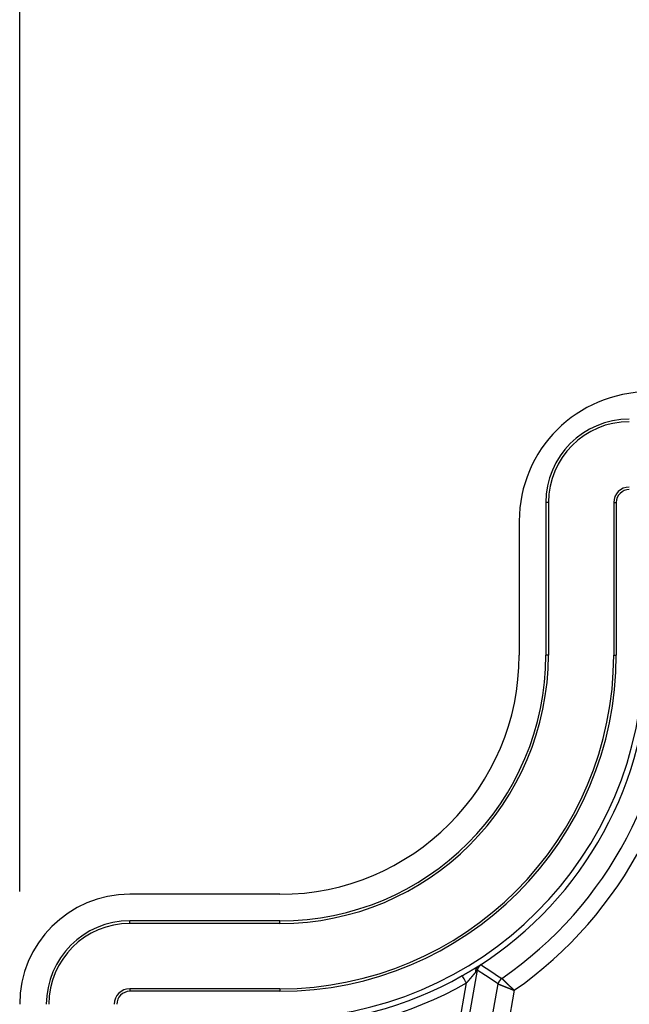
# Model space of a CAD drawing. Extents: x 0 to 45.3, y 0 to 35.2.
# Drawn here: x 19.7 to 20.8, y 22.4 to 24.1 of the extents above; entities that cross this region are included whole.
import ezdxf

# ---------------------------------------------------------------- set-up
doc = ezdxf.new("R2010")
doc.units = 0
doc.layers.get('DEFPOINTS').update_dxf_attribs({"linetype": 'CONTINUOUS'})
doc.layers.add('A-ANNO-DIM', color=1, linetype='CONTINUOUS')
doc.layers.add('A-SPKR-DETAIL', color=3, linetype='CONTINUOUS')
doc.styles.add('ARCH', font='archquik.shx')
doc.dimstyles.get("Standard").update_dxf_attribs({"dimtxt": 0.18, "dimasz": 0.18, "dimexe": 0.18, "dimexo": 0.0625, "dimgap": 0.09, "dimtad": 0, "dimtih": 1, "dimtoh": 1, "dimzin": 0, "dimcen": 0.09, "dimazin": 3, "dimtfac": 1, "dimtofl": 0, "dimtmove": 0, "dimatfit": 3})

# ---------------------------------------------------------------- blocks, each defined once
blk = doc.blocks.new('*U34')
at = {"layer": 'A-SPKR-DETAIL', "color": 4, "style": 'ARCH'}
blk.add_text('4.36 [111]', height=0.25, dxfattribs=at).set_placement((21.4272, 25.5498))
blk = doc.blocks.new('*D26')
at = {"layer": 'A-SPKR-DETAIL', "color": 1}
for p, q in [((19.7018, 22.5676), (19.7018, 25.8575)), ((24.0618, 22.5676), (24.0618, 25.8575)), ((20.0618, 25.6575), (21.2472, 25.6575)), ((23.7018, 25.6575), (23.2106, 25.6575))]:
    blk.add_line(p, q, dxfattribs=at)
for points in [[(20.0618, 25.7175), (20.0618, 25.5975), (19.7018, 25.6575)], [(23.7018, 25.7175), (23.7018, 25.5975), (24.0618, 25.6575)]]:
    blk.add_solid(points, dxfattribs=at)
at = {"layer": 'DEFPOINTS', "color": 0}
for p in [(24.0618, 25.6575), (19.7018, 22.3676), (24.0618, 22.3676)]:
    blk.add_point(p, dxfattribs=at)
at = {"layer": 'A-ANNO-DIM'}
blk.add_blockref('*U34', (0, 0), dxfattribs=at)

msp = doc.modelspace()

# ---------------------------------------------------------------- linework, layer by layer
at = {"layer": 'A-SPKR-DETAIL', "linetype": 'CONTINUOUS'}
for p, q in [((20.6341, 23.2568), (20.6341, 22.9866)), ((20.6385, 23.2568), (20.6341, 23.2568)), ((20.6385, 23.2568), (20.6385, 22.9866)), ((20.7544, 23.2568), (20.7588, 23.2568)), ((20.7544, 23.2568), (20.7544, 22.9866)), ((20.7588, 23.2568), (20.7588, 22.9866)), ((20.5868, 23.2238), (20.5868, 22.9866)), ((20.6385, 22.9866), (20.6341, 22.9866)), ((20.7544, 22.9866), (20.7588, 22.9866)), ((20.1628, 22.5626), (19.8968, 22.5626)), ((20.1628, 22.5154), (19.8968, 22.5154)), ((19.8968, 22.5109), (19.8968, 22.5154)), ((20.1628, 22.5109), (19.8968, 22.5109)), ((20.1628, 22.5109), (20.1628, 22.5154)), ((20.5125, 22.4279), (20.3834, 21.6958)), ((19.8968, 22.395), (19.8968, 22.3906)), ((20.1628, 22.395), (19.8968, 22.395)), ((20.1628, 22.3906), (19.8968, 22.3906)), ((20.1628, 22.395), (20.1628, 22.3906)), ((20.3686, 21.6984), (20.4933, 22.4054)), ((20.4235, 21.6887), (20.5495, 22.4037)), ((20.578, 22.3924), (20.453, 21.6835))]:
    msp.add_line(p, q, dxfattribs=at)
at = {"layer": 'A-SPKR-DETAIL', "linetype": 'CONTINUOUS', "flags": 128}
for points in [[(20.5495, 22.4037), (20.527, 22.4184), (20.5125, 22.4279)], [(20.4933, 22.4054), (20.4919, 22.4079), (20.4905, 22.4103), (20.4892, 22.4125), (20.4881, 22.4145), (20.4872, 22.4161), (20.4865, 22.4173), (20.4861, 22.4181), (20.4859, 22.4184)]]:
    msp.add_lwpolyline(points, dxfattribs=at)
at = {"layer": 'A-SPKR-DETAIL'}
for points in [[(20.4859, 22.4184, 0), (20.4861, 22.4185, 0), (20.4862, 22.4186, 0), (20.4864, 22.4187, 0), (20.4866, 22.4188, 0), (20.4867, 22.4189, 0), (20.4869, 22.419, 0), (20.4871, 22.4191, 0), (20.4873, 22.4192, 0), (20.4874, 22.4193, 0), (20.4876, 22.4194, 0), (20.4878, 22.4195, 0), (20.4879, 22.4196, 0), (20.4881, 22.4197, 0), (20.4883, 22.4198, 0), (20.4884, 22.4199, 0), (20.4886, 22.42, 0), (20.4888, 22.4201, 0), (20.489, 22.4202, 0), (20.4891, 22.4203, 0), (20.4893, 22.4204, 0), (20.4895, 22.4205, 0), (20.4896, 22.4206, 0), (20.4898, 22.4207, 0), (20.49, 22.4208, 0), (20.4901, 22.4209, 0), (20.4903, 22.421, 0), (20.4905, 22.4211, 0), (20.4906, 22.4212, 0), (20.4908, 22.4213, 0), (20.491, 22.4214, 0), (20.4912, 22.4215, 0), (20.4913, 22.4215, 0), (20.4915, 22.4216, 0), (20.4917, 22.4217, 0), (20.4918, 22.4218, 0), (20.492, 22.4219, 0), (20.4922, 22.422, 0), (20.4923, 22.4221, 0), (20.4925, 22.4222, 0), (20.4927, 22.4223, 0), (20.4928, 22.4224, 0), (20.493, 22.4225, 0), (20.4932, 22.4226, 0), (20.4933, 22.4227, 0), (20.4935, 22.4228, 0), (20.4937, 22.4229, 0), (20.4938, 22.423, 0), (20.494, 22.4231, 0), (20.4942, 22.4232, 0), (20.4943, 22.4233, 0), (20.4945, 22.4234, 0), (20.4947, 22.4235, 0), (20.4948, 22.4236, 0), (20.495, 22.4237, 0), (20.4951, 22.4238, 0), (20.4953, 22.4239, 0), (20.4955, 22.424, 0), (20.4956, 22.4241, 0), (20.4958, 22.4241, 0), (20.496, 22.4242, 0), (20.4961, 22.4243, 0), (20.4963, 22.4244, 0), (20.4965, 22.4245, 0), (20.4966, 22.4246, 0), (20.4968, 22.4247, 0), (20.4969, 22.4248, 0), (20.4971, 22.4249, 0), (20.4973, 22.425, 0), (20.4974, 22.4251, 0), (20.4976, 22.4252, 0), (20.4978, 22.4253, 0), (20.4979, 22.4254, 0), (20.4981, 22.4255, 0), (20.4982, 22.4256, 0), (20.4984, 22.4257, 0), (20.4986, 22.4258, 0), (20.4987, 22.4259, 0), (20.4989, 22.4259, 0), (20.499, 22.426, 0), (20.4992, 22.4261, 0), (20.4994, 22.4262, 0), (20.4995, 22.4263, 0), (20.4997, 22.4264, 0), (20.4998, 22.4265, 0), (20.5, 22.4266, 0), (20.5001, 22.4267, 0), (20.5003, 22.4268, 0), (20.5005, 22.4269, 0), (20.5006, 22.427, 0), (20.5008, 22.4271, 0), (20.5009, 22.4272, 0), (20.5011, 22.4272, 0), (20.5012, 22.4273, 0), (20.5014, 22.4274, 0), (20.5016, 22.4275, 0), (20.5017, 22.4276, 0), (20.5019, 22.4277, 0), (20.502, 22.4278, 0), (20.5022, 22.4279, 0), (20.5023, 22.428, 0), (20.5025, 22.4281, 0), (20.5026, 22.4282, 0), (20.5028, 22.4283, 0), (20.5029, 22.4283, 0), (20.5031, 22.4284, 0), (20.5032, 22.4285, 0), (20.5034, 22.4286, 0), (20.5035, 22.4287, 0), (20.5037, 22.4288, 0), (20.5038, 22.4289, 0), (20.504, 22.429, 0), (20.5041, 22.4291, 0), (20.5043, 22.4292, 0), (20.5044, 22.4292, 0), (20.5046, 22.4293, 0), (20.5047, 22.4294, 0), (20.5049, 22.4295, 0), (20.505, 22.4296, 0), (20.5052, 22.4297, 0), (20.5053, 22.4298, 0), (20.5055, 22.4299, 0), (20.5056, 22.4299, 0), (20.5058, 22.43, 0), (20.5059, 22.4301, 0), (20.5061, 22.4302, 0), (20.5062, 22.4303, 0), (20.5063, 22.4304, 0), (20.5065, 22.4305, 0), (20.5066, 22.4305, 0), (20.5068, 22.4306, 0), (20.5069, 22.4307, 0), (20.5071, 22.4308, 0), (20.5072, 22.4309, 0), (20.5073, 22.431, 0), (20.5075, 22.4311, 0), (20.5076, 22.4311, 0), (20.5078, 22.4312, 0), (20.5079, 22.4313, 0), (20.508, 22.4314, 0), (20.5082, 22.4315, 0), (20.5083, 22.4315, 0), (20.5085, 22.4316, 0), (20.5086, 22.4317, 0), (20.5087, 22.4318, 0), (20.5089, 22.4319, 0), (20.509, 22.432, 0), (20.5091, 22.432, 0), (20.5093, 22.4321, 0), (20.5094, 22.4322, 0), (20.5095, 22.4323, 0), (20.5097, 22.4324, 0), (20.5098, 22.4324, 0), (20.5099, 22.4325, 0), (20.5101, 22.4326, 0), (20.5102, 22.4327, 0), (20.5103, 22.4327, 0), (20.5104, 22.4328, 0), (20.5106, 22.4329, 0), (20.5107, 22.433, 0), (20.5108, 22.433, 0), (20.5109, 22.4331, 0), (20.5111, 22.4332, 0), (20.5112, 22.4333, 0), (20.5113, 22.4333, 0), (20.5114, 22.4334, 0), (20.5116, 22.4335, 0), (20.5117, 22.4336, 0), (20.5118, 22.4336, 0), (20.5119, 22.4337, 0), (20.512, 22.4338, 0), (20.5122, 22.4338, 0), (20.5123, 22.4339, 0), (20.5124, 22.434, 0), (20.5125, 22.4341, 0), (20.5126, 22.4341, 0), (20.5128, 22.4342, 0), (20.5129, 22.4343, 0), (20.513, 22.4343, 0), (20.5131, 22.4344, 0), (20.5132, 22.4345, 0), (20.5133, 22.4345, 0), (20.5134, 22.4346, 0), (20.5135, 22.4347, 0), (20.5137, 22.4347, 0), (20.5138, 22.4348, 0), (20.5139, 22.4349, 0), (20.514, 22.4349, 0), (20.5141, 22.435, 0), (20.5142, 22.435, 0), (20.5143, 22.4351, 0), (20.5144, 22.4352, 0)], [(20.5098, 22.4248, 0), (20.5097, 22.4247, 0), (20.5096, 22.4246, 0), (20.5096, 22.4245, 0), (20.5095, 22.4244, 0), (20.5094, 22.4243, 0), (20.5094, 22.4243, 0), (20.5093, 22.4242, 0), (20.5092, 22.4241, 0), (20.5091, 22.424, 0), (20.5091, 22.4239, 0), (20.509, 22.4238, 0), (20.5089, 22.4237, 0), (20.5088, 22.4236, 0), (20.5088, 22.4236, 0), (20.5087, 22.4235, 0), (20.5086, 22.4234, 0), (20.5085, 22.4233, 0), (20.5085, 22.4232, 0), (20.5084, 22.4231, 0), (20.5083, 22.423, 0), (20.5082, 22.4229, 0), (20.5082, 22.4228, 0), (20.5081, 22.4227, 0), (20.508, 22.4227, 0), (20.5079, 22.4226, 0), (20.5079, 22.4225, 0), (20.5078, 22.4224, 0), (20.5077, 22.4223, 0), (20.5076, 22.4222, 0), (20.5075, 22.4221, 0), (20.5075, 22.422, 0), (20.5074, 22.4219, 0), (20.5073, 22.4218, 0), (20.5072, 22.4217, 0), (20.5071, 22.4216, 0), (20.5071, 22.4215, 0), (20.507, 22.4214, 0), (20.5069, 22.4213, 0), (20.5068, 22.4212, 0), (20.5067, 22.4211, 0), (20.5067, 22.421, 0), (20.5066, 22.421, 0), (20.5065, 22.4209, 0), (20.5064, 22.4208, 0), (20.5063, 22.4207, 0), (20.5062, 22.4206, 0), (20.5062, 22.4205, 0), (20.5061, 22.4204, 0), (20.506, 22.4203, 0), (20.5059, 22.4202, 0), (20.5058, 22.4201, 0), (20.5057, 22.42, 0), (20.5057, 22.4199, 0), (20.5056, 22.4198, 0), (20.5055, 22.4197, 0), (20.5054, 22.4196, 0), (20.5053, 22.4195, 0), (20.5052, 22.4194, 0), (20.5052, 22.4193, 0), (20.5051, 22.4192, 0), (20.505, 22.4191, 0), (20.5049, 22.419, 0), (20.5048, 22.4189, 0), (20.5047, 22.4188, 0), (20.5046, 22.4187, 0), (20.5046, 22.4186, 0), (20.5045, 22.4185, 0), (20.5044, 22.4184, 0), (20.5043, 22.4182, 0), (20.5042, 22.4181, 0), (20.5041, 22.418, 0), (20.504, 22.4179, 0), (20.504, 22.4178, 0), (20.5039, 22.4177, 0), (20.5038, 22.4176, 0), (20.5037, 22.4175, 0), (20.5036, 22.4174, 0), (20.5035, 22.4173, 0), (20.5034, 22.4172, 0), (20.5033, 22.4171, 0), (20.5033, 22.417, 0), (20.5032, 22.4169, 0), (20.5031, 22.4168, 0), (20.503, 22.4167, 0), (20.5029, 22.4166, 0), (20.5028, 22.4165, 0), (20.5027, 22.4164, 0), (20.5026, 22.4163, 0), (20.5026, 22.4162, 0), (20.5025, 22.4161, 0), (20.5024, 22.416, 0), (20.5023, 22.4159, 0), (20.5022, 22.4158, 0), (20.5021, 22.4157, 0), (20.502, 22.4156, 0), (20.5019, 22.4155, 0), (20.5019, 22.4154, 0), (20.5018, 22.4152, 0), (20.5017, 22.4151, 0), (20.5016, 22.415, 0), (20.5015, 22.4149, 0), (20.5014, 22.4148, 0), (20.5013, 22.4147, 0), (20.5012, 22.4146, 0), (20.5011, 22.4145, 0), (20.5011, 22.4144, 0), (20.501, 22.4143, 0), (20.5009, 22.4142, 0), (20.5008, 22.4141, 0), (20.5007, 22.414, 0), (20.5006, 22.4139, 0), (20.5005, 22.4138, 0), (20.5004, 22.4137, 0), (20.5003, 22.4136, 0), (20.5003, 22.4135, 0), (20.5002, 22.4134, 0), (20.5001, 22.4133, 0), (20.5, 22.4132, 0), (20.4999, 22.413, 0), (20.4998, 22.4129, 0), (20.4997, 22.4128, 0), (20.4996, 22.4127, 0), (20.4995, 22.4126, 0), (20.4994, 22.4125, 0), (20.4994, 22.4124, 0), (20.4993, 22.4123, 0), (20.4992, 22.4122, 0), (20.4991, 22.4121, 0), (20.499, 22.412, 0), (20.4989, 22.4119, 0), (20.4988, 22.4118, 0), (20.4987, 22.4117, 0), (20.4986, 22.4116, 0), (20.4985, 22.4115, 0), (20.4984, 22.4114, 0), (20.4984, 22.4113, 0), (20.4983, 22.4111, 0), (20.4982, 22.411, 0), (20.4981, 22.4109, 0), (20.498, 22.4108, 0), (20.4979, 22.4107, 0), (20.4978, 22.4106, 0), (20.4977, 22.4105, 0), (20.4976, 22.4104, 0), (20.4975, 22.4103, 0), (20.4974, 22.4102, 0), (20.4974, 22.4101, 0), (20.4973, 22.41, 0), (20.4972, 22.4099, 0), (20.4971, 22.4098, 0), (20.497, 22.4097, 0), (20.4969, 22.4096, 0), (20.4968, 22.4094, 0), (20.4967, 22.4093, 0), (20.4966, 22.4092, 0), (20.4965, 22.4091, 0), (20.4964, 22.409, 0), (20.4963, 22.4089, 0), (20.4963, 22.4088, 0), (20.4962, 22.4087, 0), (20.4961, 22.4086, 0), (20.496, 22.4085, 0), (20.4959, 22.4084, 0), (20.4958, 22.4083, 0), (20.4957, 22.4082, 0), (20.4956, 22.4081, 0), (20.4955, 22.408, 0), (20.4954, 22.4078, 0), (20.4953, 22.4077, 0), (20.4952, 22.4076, 0), (20.4951, 22.4075, 0), (20.4951, 22.4074, 0), (20.495, 22.4073, 0), (20.4949, 22.4072, 0), (20.4948, 22.4071, 0), (20.4947, 22.407, 0), (20.4946, 22.4069, 0), (20.4945, 22.4068, 0), (20.4944, 22.4067, 0), (20.4943, 22.4066, 0), (20.4942, 22.4065, 0), (20.4941, 22.4064, 0), (20.494, 22.4063, 0), (20.4939, 22.4061, 0), (20.4939, 22.406, 0), (20.4938, 22.4059, 0), (20.4937, 22.4058, 0), (20.4936, 22.4057, 0), (20.4935, 22.4056, 0), (20.4934, 22.4055, 0), (20.4933, 22.4054, 0)], [(20.5098, 22.4248, 0), (20.5098, 22.4249, 0), (20.5098, 22.425, 0), (20.5098, 22.4251, 0), (20.5098, 22.4252, 0), (20.5098, 22.4253, 0), (20.5098, 22.4254, 0), (20.5098, 22.4255, 0), (20.5098, 22.4256, 0), (20.5098, 22.4257, 0), (20.5098, 22.4258, 0), (20.5098, 22.4259, 0), (20.5098, 22.426, 0), (20.5098, 22.4261, 0), (20.5098, 22.4263, 0), (20.5098, 22.4264, 0), (20.5098, 22.4265, 0), (20.5099, 22.4266, 0), (20.5099, 22.4267, 0), (20.5099, 22.4268, 0), (20.5099, 22.4269, 0), (20.5099, 22.4269, 0), (20.5099, 22.427, 0), (20.5099, 22.4271, 0), (20.5099, 22.4272, 0), (20.5099, 22.4273, 0), (20.5099, 22.4274, 0), (20.51, 22.4275, 0), (20.51, 22.4276, 0), (20.51, 22.4277, 0), (20.51, 22.4278, 0), (20.51, 22.4279, 0), (20.51, 22.428, 0), (20.5101, 22.4281, 0), (20.5101, 22.4282, 0), (20.5101, 22.4283, 0), (20.5101, 22.4284, 0), (20.5101, 22.4285, 0), (20.5102, 22.4286, 0), (20.5102, 22.4287, 0), (20.5102, 22.4288, 0), (20.5102, 22.4289, 0), (20.5103, 22.429, 0), (20.5103, 22.4291, 0), (20.5103, 22.4292, 0), (20.5103, 22.4292, 0), (20.5104, 22.4293, 0), (20.5104, 22.4294, 0), (20.5104, 22.4295, 0), (20.5104, 22.4296, 0), (20.5105, 22.4297, 0), (20.5105, 22.4298, 0), (20.5105, 22.4299, 0), (20.5106, 22.43, 0), (20.5106, 22.4301, 0), (20.5106, 22.4301, 0), (20.5107, 22.4302, 0), (20.5107, 22.4303, 0), (20.5107, 22.4304, 0), (20.5108, 22.4305, 0), (20.5108, 22.4306, 0), (20.5108, 22.4307, 0), (20.5109, 22.4308, 0), (20.5109, 22.4308, 0), (20.5109, 22.4309, 0), (20.511, 22.431, 0), (20.511, 22.4311, 0), (20.5111, 22.4312, 0), (20.5111, 22.4313, 0), (20.5111, 22.4313, 0), (20.5112, 22.4314, 0), (20.5112, 22.4315, 0), (20.5113, 22.4316, 0), (20.5113, 22.4317, 0), (20.5113, 22.4317, 0), (20.5114, 22.4318, 0), (20.5114, 22.4319, 0), (20.5115, 22.432, 0), (20.5115, 22.4321, 0), (20.5116, 22.4321, 0), (20.5116, 22.4322, 0), (20.5117, 22.4323, 0), (20.5117, 22.4324, 0), (20.5118, 22.4324, 0), (20.5118, 22.4325, 0), (20.5119, 22.4326, 0), (20.5119, 22.4327, 0), (20.512, 22.4327, 0), (20.512, 22.4328, 0), (20.5121, 22.4329, 0), (20.5121, 22.433, 0), (20.5122, 22.433, 0), (20.5122, 22.4331, 0), (20.5123, 22.4332, 0), (20.5123, 22.4332, 0), (20.5124, 22.4333, 0), (20.5124, 22.4334, 0), (20.5125, 22.4334, 0), (20.5126, 22.4335, 0), (20.5126, 22.4336, 0), (20.5127, 22.4336, 0), (20.5127, 22.4337, 0), (20.5128, 22.4338, 0), (20.5128, 22.4338, 0), (20.5129, 22.4339, 0), (20.513, 22.434, 0), (20.513, 22.434, 0), (20.5131, 22.4341, 0), (20.5132, 22.4342, 0), (20.5132, 22.4342, 0), (20.5133, 22.4343, 0), (20.5133, 22.4343, 0), (20.5134, 22.4344, 0), (20.5135, 22.4345, 0), (20.5135, 22.4345, 0), (20.5136, 22.4346, 0), (20.5137, 22.4346, 0), (20.5137, 22.4347, 0), (20.5138, 22.4347, 0), (20.5139, 22.4348, 0), (20.5139, 22.4348, 0), (20.514, 22.4349, 0), (20.5141, 22.4349, 0), (20.5141, 22.435, 0), (20.5142, 22.435, 0), (20.5143, 22.4351, 0), (20.5144, 22.4351, 0), (20.5144, 22.4352, 0)], [(20.5125, 22.4279, 0), (20.5125, 22.4279, 0), (20.5125, 22.4279, 0), (20.5125, 22.4279, 0), (20.5125, 22.4279, 0), (20.5125, 22.4279, 0), (20.5125, 22.4279, 0), (20.5125, 22.4279, 0), (20.5125, 22.4279, 0), (20.5125, 22.4279, 0), (20.5125, 22.4279, 0), (20.5125, 22.4279, 0), (20.5125, 22.4279, 0), (20.5125, 22.4279, 0), (20.5125, 22.4279, 0), (20.5125, 22.4279, 0), (20.5125, 22.4279, 0), (20.5125, 22.4279, 0), (20.5125, 22.4279, 0), (20.5124, 22.4279, 0), (20.5124, 22.4279, 0), (20.5124, 22.4279, 0), (20.5124, 22.4279, 0), (20.5124, 22.4279, 0), (20.5124, 22.4279, 0), (20.5124, 22.4279, 0), (20.5124, 22.4279, 0), (20.5124, 22.4278, 0), (20.5124, 22.4278, 0), (20.5124, 22.4278, 0), (20.5124, 22.4278, 0), (20.5124, 22.4278, 0), (20.5124, 22.4278, 0), (20.5124, 22.4278, 0), (20.5124, 22.4278, 0), (20.5124, 22.4278, 0), (20.5123, 22.4278, 0), (20.5123, 22.4278, 0), (20.5123, 22.4278, 0), (20.5123, 22.4278, 0), (20.5123, 22.4278, 0), (20.5123, 22.4278, 0), (20.5123, 22.4277, 0), (20.5123, 22.4277, 0), (20.5123, 22.4277, 0), (20.5123, 22.4277, 0), (20.5123, 22.4277, 0), (20.5123, 22.4277, 0), (20.5123, 22.4277, 0), (20.5122, 22.4277, 0), (20.5122, 22.4277, 0), (20.5122, 22.4277, 0), (20.5122, 22.4276, 0), (20.5122, 22.4276, 0), (20.5122, 22.4276, 0), (20.5122, 22.4276, 0), (20.5122, 22.4276, 0), (20.5122, 22.4276, 0), (20.5122, 22.4276, 0), (20.5121, 22.4276, 0), (20.5121, 22.4276, 0), (20.5121, 22.4275, 0), (20.5121, 22.4275, 0), (20.5121, 22.4275, 0), (20.5121, 22.4275, 0), (20.5121, 22.4275, 0), (20.5121, 22.4275, 0), (20.5121, 22.4275, 0), (20.512, 22.4275, 0), (20.512, 22.4274, 0), (20.512, 22.4274, 0), (20.512, 22.4274, 0), (20.512, 22.4274, 0), (20.512, 22.4274, 0), (20.512, 22.4274, 0), (20.512, 22.4274, 0), (20.5119, 22.4273, 0), (20.5119, 22.4273, 0), (20.5119, 22.4273, 0), (20.5119, 22.4273, 0), (20.5119, 22.4273, 0), (20.5119, 22.4273, 0), (20.5119, 22.4272, 0), (20.5119, 22.4272, 0), (20.5118, 22.4272, 0), (20.5118, 22.4272, 0), (20.5118, 22.4272, 0), (20.5118, 22.4272, 0), (20.5118, 22.4272, 0), (20.5118, 22.4271, 0), (20.5118, 22.4271, 0), (20.5117, 22.4271, 0), (20.5117, 22.4271, 0), (20.5117, 22.4271, 0), (20.5117, 22.427, 0), (20.5117, 22.427, 0), (20.5117, 22.427, 0), (20.5116, 22.427, 0), (20.5116, 22.427, 0), (20.5116, 22.427, 0), (20.5116, 22.4269, 0), (20.5116, 22.4269, 0), (20.5116, 22.4269, 0), (20.5116, 22.4269, 0), (20.5115, 22.4269, 0), (20.5115, 22.4268, 0), (20.5115, 22.4268, 0), (20.5115, 22.4268, 0), (20.5115, 22.4268, 0), (20.5115, 22.4268, 0), (20.5114, 22.4267, 0), (20.5114, 22.4267, 0), (20.5114, 22.4267, 0), (20.5114, 22.4267, 0), (20.5114, 22.4267, 0), (20.5114, 22.4267, 0), (20.5113, 22.4266, 0), (20.5113, 22.4266, 0), (20.5113, 22.4266, 0), (20.5113, 22.4266, 0), (20.5113, 22.4265, 0), (20.5113, 22.4265, 0), (20.5112, 22.4265, 0), (20.5112, 22.4265, 0), (20.5112, 22.4265, 0), (20.5112, 22.4264, 0), (20.5112, 22.4264, 0), (20.5111, 22.4264, 0), (20.5111, 22.4264, 0), (20.5111, 22.4264, 0), (20.5111, 22.4263, 0), (20.5111, 22.4263, 0), (20.5111, 22.4263, 0), (20.511, 22.4263, 0), (20.511, 22.4262, 0), (20.511, 22.4262, 0), (20.511, 22.4262, 0), (20.511, 22.4262, 0), (20.5109, 22.4262, 0), (20.5109, 22.4261, 0), (20.5109, 22.4261, 0), (20.5109, 22.4261, 0), (20.5109, 22.4261, 0), (20.5108, 22.426, 0), (20.5108, 22.426, 0), (20.5108, 22.426, 0), (20.5108, 22.426, 0), (20.5108, 22.4259, 0), (20.5107, 22.4259, 0), (20.5107, 22.4259, 0), (20.5107, 22.4259, 0), (20.5107, 22.4258, 0), (20.5107, 22.4258, 0), (20.5106, 22.4258, 0), (20.5106, 22.4258, 0), (20.5106, 22.4258, 0), (20.5106, 22.4257, 0), (20.5106, 22.4257, 0), (20.5105, 22.4257, 0), (20.5105, 22.4257, 0), (20.5105, 22.4256, 0), (20.5105, 22.4256, 0), (20.5105, 22.4256, 0), (20.5104, 22.4256, 0), (20.5104, 22.4255, 0), (20.5104, 22.4255, 0), (20.5104, 22.4255, 0), (20.5104, 22.4255, 0), (20.5103, 22.4254, 0), (20.5103, 22.4254, 0), (20.5103, 22.4254, 0), (20.5103, 22.4254, 0), (20.5102, 22.4253, 0), (20.5102, 22.4253, 0), (20.5102, 22.4253, 0), (20.5102, 22.4252, 0), (20.5102, 22.4252, 0), (20.5101, 22.4252, 0), (20.5101, 22.4252, 0), (20.5101, 22.4251, 0), (20.5101, 22.4251, 0), (20.5101, 22.4251, 0), (20.51, 22.4251, 0), (20.51, 22.425, 0), (20.51, 22.425, 0), (20.51, 22.425, 0), (20.5099, 22.425, 0), (20.5099, 22.4249, 0), (20.5099, 22.4249, 0), (20.5099, 22.4249, 0), (20.5099, 22.4249, 0), (20.5098, 22.4248, 0)], [(20.5145, 22.4352, 0), (20.5146, 22.4353, 0), (20.5146, 22.4353, 0), (20.5147, 22.4353, 0), (20.5147, 22.4354, 0), (20.5148, 22.4354, 0), (20.5149, 22.4355, 0), (20.5149, 22.4355, 0), (20.515, 22.4355, 0), (20.5151, 22.4356, 0), (20.5151, 22.4356, 0), (20.5152, 22.4356, 0), (20.5152, 22.4357, 0), (20.5153, 22.4357, 0), (20.5154, 22.4358, 0), (20.5154, 22.4358, 0), (20.5155, 22.4358, 0), (20.5155, 22.4359, 0), (20.5156, 22.4359, 0), (20.5157, 22.4359, 0), (20.5157, 22.436, 0), (20.5158, 22.436, 0), (20.5158, 22.436, 0), (20.5159, 22.4361, 0), (20.5159, 22.4361, 0), (20.516, 22.4361, 0), (20.5161, 22.4362, 0), (20.5161, 22.4362, 0), (20.5162, 22.4362, 0), (20.5162, 22.4363, 0), (20.5163, 22.4363, 0), (20.5163, 22.4363, 0), (20.5164, 22.4364, 0), (20.5164, 22.4364, 0), (20.5165, 22.4364, 0), (20.5165, 22.4365, 0), (20.5166, 22.4365, 0), (20.5166, 22.4365, 0), (20.5167, 22.4366, 0), (20.5167, 22.4366, 0), (20.5168, 22.4366, 0), (20.5168, 22.4366, 0), (20.5169, 22.4367, 0), (20.5169, 22.4367, 0), (20.517, 22.4367, 0), (20.517, 22.4368, 0), (20.5171, 22.4368, 0), (20.5171, 22.4368, 0), (20.5172, 22.4368, 0), (20.5172, 22.4369, 0), (20.5173, 22.4369, 0), (20.5173, 22.4369, 0), (20.5173, 22.4369, 0), (20.5174, 22.437, 0), (20.5174, 22.437, 0), (20.5175, 22.437, 0), (20.5175, 22.437, 0), (20.5175, 22.4371, 0), (20.5176, 22.4371, 0), (20.5176, 22.4371, 0), (20.5177, 22.4371, 0), (20.5177, 22.4372, 0), (20.5177, 22.4372, 0), (20.5178, 22.4372, 0), (20.5178, 22.4372, 0), (20.5179, 22.4372, 0), (20.5179, 22.4373, 0), (20.5179, 22.4373, 0), (20.518, 22.4373, 0), (20.518, 22.4373, 0), (20.518, 22.4373, 0), (20.5181, 22.4374, 0), (20.5181, 22.4374, 0), (20.5181, 22.4374, 0), (20.5182, 22.4374, 0), (20.5182, 22.4374, 0), (20.5182, 22.4375, 0), (20.5183, 22.4375, 0), (20.5183, 22.4375, 0), (20.5183, 22.4375, 0), (20.5184, 22.4375, 0), (20.5184, 22.4375, 0), (20.5184, 22.4376, 0), (20.5184, 22.4376, 0), (20.5185, 22.4376, 0), (20.5185, 22.4376, 0), (20.5185, 22.4376, 0), (20.5185, 22.4376, 0), (20.5186, 22.4376, 0), (20.5186, 22.4377, 0), (20.5186, 22.4377, 0), (20.5186, 22.4377, 0), (20.5187, 22.4377, 0), (20.5187, 22.4377, 0), (20.5187, 22.4377, 0), (20.5187, 22.4377, 0), (20.5187, 22.4377, 0), (20.5188, 22.4378, 0), (20.5188, 22.4378, 0), (20.5188, 22.4378, 0), (20.5188, 22.4378, 0), (20.5188, 22.4378, 0), (20.5189, 22.4378, 0), (20.5189, 22.4378, 0), (20.5189, 22.4378, 0), (20.5189, 22.4378, 0), (20.5189, 22.4378, 0), (20.5189, 22.4378, 0), (20.5189, 22.4378, 0), (20.519, 22.4378, 0), (20.519, 22.4379, 0), (20.519, 22.4379, 0), (20.519, 22.4379, 0), (20.519, 22.4379, 0), (20.519, 22.4379, 0), (20.519, 22.4379, 0), (20.519, 22.4379, 0), (20.519, 22.4379, 0), (20.5191, 22.4379, 0), (20.5191, 22.4379, 0), (20.5191, 22.4379, 0), (20.5191, 22.4379, 0), (20.5191, 22.4379, 0), (20.5191, 22.4379, 0), (20.5191, 22.4379, 0), (20.5191, 22.4379, 0), (20.5191, 22.4379, 0), (20.5191, 22.4379, 0)], [(20.5558, 22.4135, 0), (20.5558, 22.4135, 0), (20.5558, 22.4135, 0), (20.5558, 22.4135, 0), (20.5558, 22.4135, 0), (20.5559, 22.4135, 0), (20.5559, 22.4135, 0), (20.5559, 22.4135, 0), (20.5559, 22.4134, 0), (20.5559, 22.4134, 0), (20.5559, 22.4134, 0), (20.5559, 22.4134, 0), (20.5559, 22.4134, 0), (20.5559, 22.4134, 0), (20.5559, 22.4134, 0), (20.556, 22.4134, 0), (20.556, 22.4134, 0), (20.556, 22.4133, 0), (20.556, 22.4133, 0), (20.556, 22.4133, 0), (20.556, 22.4133, 0), (20.5561, 22.4133, 0), (20.5561, 22.4132, 0), (20.5561, 22.4132, 0), (20.5561, 22.4132, 0), (20.5561, 22.4132, 0), (20.5562, 22.4132, 0), (20.5562, 22.4131, 0), (20.5562, 22.4131, 0), (20.5562, 22.4131, 0), (20.5563, 22.4131, 0), (20.5563, 22.413, 0), (20.5563, 22.413, 0), (20.5564, 22.413, 0), (20.5564, 22.4129, 0), (20.5564, 22.4129, 0), (20.5565, 22.4129, 0), (20.5565, 22.4129, 0), (20.5565, 22.4128, 0), (20.5566, 22.4128, 0), (20.5566, 22.4128, 0), (20.5566, 22.4127, 0), (20.5567, 22.4127, 0), (20.5567, 22.4127, 0), (20.5567, 22.4126, 0), (20.5568, 22.4126, 0), (20.5568, 22.4125, 0), (20.5569, 22.4125, 0), (20.5569, 22.4125, 0), (20.5569, 22.4124, 0), (20.557, 22.4124, 0), (20.557, 22.4123, 0), (20.5571, 22.4123, 0), (20.5571, 22.4123, 0), (20.5572, 22.4122, 0), (20.5572, 22.4122, 0), (20.5573, 22.4121, 0), (20.5573, 22.4121, 0), (20.5574, 22.412, 0), (20.5574, 22.412, 0), (20.5575, 22.4119, 0), (20.5575, 22.4119, 0), (20.5576, 22.4118, 0), (20.5576, 22.4118, 0), (20.5577, 22.4117, 0), (20.5577, 22.4117, 0), (20.5578, 22.4116, 0), (20.5578, 22.4116, 0), (20.5579, 22.4115, 0), (20.5579, 22.4115, 0), (20.558, 22.4114, 0), (20.5581, 22.4113, 0), (20.5581, 22.4113, 0), (20.5582, 22.4112, 0), (20.5582, 22.4112, 0), (20.5583, 22.4111, 0), (20.5584, 22.411, 0), (20.5584, 22.411, 0), (20.5585, 22.4109, 0), (20.5586, 22.4109, 0), (20.5586, 22.4108, 0), (20.5587, 22.4107, 0), (20.5588, 22.4107, 0), (20.5588, 22.4106, 0), (20.5589, 22.4105, 0), (20.559, 22.4105, 0), (20.559, 22.4104, 0), (20.5591, 22.4103, 0), (20.5592, 22.4103, 0), (20.5592, 22.4102, 0), (20.5593, 22.4101, 0), (20.5594, 22.4101, 0), (20.5595, 22.41, 0), (20.5595, 22.4099, 0), (20.5596, 22.4098, 0), (20.5597, 22.4098, 0), (20.5598, 22.4097, 0), (20.5598, 22.4096, 0), (20.5599, 22.4095, 0), (20.56, 22.4095, 0), (20.5601, 22.4094, 0), (20.5602, 22.4093, 0), (20.5602, 22.4092, 0), (20.5603, 22.4092, 0), (20.5604, 22.4091, 0), (20.5605, 22.409, 0), (20.5606, 22.4089, 0), (20.5607, 22.4088, 0), (20.5607, 22.4088, 0), (20.5608, 22.4087, 0), (20.5609, 22.4086, 0), (20.561, 22.4085, 0), (20.5611, 22.4084, 0), (20.5612, 22.4084, 0), (20.5613, 22.4083, 0), (20.5614, 22.4082, 0), (20.5614, 22.4081, 0), (20.5615, 22.408, 0), (20.5616, 22.4079, 0), (20.5617, 22.4078, 0), (20.5618, 22.4077, 0), (20.5619, 22.4077, 0), (20.562, 22.4076, 0), (20.5621, 22.4075, 0), (20.5622, 22.4074, 0), (20.5623, 22.4073, 0), (20.5624, 22.4072, 0), (20.5625, 22.4071, 0), (20.5626, 22.407, 0), (20.5627, 22.4069, 0), (20.5628, 22.4068, 0), (20.5629, 22.4067, 0), (20.5629, 22.4067, 0), (20.563, 22.4066, 0), (20.5631, 22.4065, 0), (20.5632, 22.4064, 0), (20.5633, 22.4063, 0), (20.5634, 22.4062, 0), (20.5636, 22.4061, 0), (20.5637, 22.406, 0), (20.5638, 22.4059, 0), (20.5639, 22.4058, 0), (20.564, 22.4057, 0), (20.5641, 22.4056, 0), (20.5642, 22.4055, 0), (20.5643, 22.4054, 0), (20.5644, 22.4053, 0), (20.5645, 22.4052, 0), (20.5646, 22.4051, 0), (20.5647, 22.405, 0), (20.5648, 22.4049, 0), (20.5649, 22.4048, 0), (20.565, 22.4047, 0), (20.5651, 22.4046, 0), (20.5653, 22.4044, 0), (20.5654, 22.4043, 0), (20.5655, 22.4042, 0), (20.5656, 22.4041, 0), (20.5657, 22.404, 0), (20.5658, 22.4039, 0), (20.5659, 22.4038, 0), (20.566, 22.4037, 0), (20.5662, 22.4036, 0), (20.5663, 22.4035, 0), (20.5664, 22.4034, 0), (20.5665, 22.4033, 0), (20.5666, 22.4032, 0), (20.5667, 22.403, 0), (20.5668, 22.4029, 0), (20.567, 22.4028, 0), (20.5671, 22.4027, 0), (20.5672, 22.4026, 0), (20.5673, 22.4025, 0), (20.5674, 22.4024, 0), (20.5676, 22.4023, 0), (20.5677, 22.4021, 0), (20.5678, 22.402, 0), (20.5679, 22.4019, 0), (20.568, 22.4018, 0), (20.5681, 22.4017, 0), (20.5683, 22.4016, 0), (20.5684, 22.4015, 0), (20.5685, 22.4013, 0), (20.5686, 22.4012, 0), (20.5688, 22.4011, 0), (20.5689, 22.401, 0), (20.569, 22.4009, 0), (20.5691, 22.4008, 0), (20.5692, 22.4006, 0), (20.5694, 22.4005, 0), (20.5695, 22.4004, 0), (20.5696, 22.4003, 0), (20.5697, 22.4002, 0), (20.5699, 22.4, 0), (20.57, 22.3999, 0), (20.5701, 22.3998, 0), (20.5702, 22.3997, 0), (20.5704, 22.3996, 0), (20.5705, 22.3995, 0), (20.5706, 22.3993, 0), (20.5708, 22.3992, 0), (20.5709, 22.3991, 0), (20.571, 22.399, 0), (20.5711, 22.3988, 0), (20.5713, 22.3987, 0), (20.5714, 22.3986, 0), (20.5715, 22.3985, 0), (20.5717, 22.3984, 0), (20.5718, 22.3982, 0), (20.5719, 22.3981, 0), (20.572, 22.398, 0), (20.5722, 22.3979, 0), (20.5723, 22.3977, 0), (20.5724, 22.3976, 0), (20.5726, 22.3975, 0), (20.5727, 22.3974, 0), (20.5728, 22.3973, 0), (20.5729, 22.3971, 0), (20.5731, 22.397, 0), (20.5732, 22.3969, 0), (20.5733, 22.3968, 0), (20.5735, 22.3966, 0), (20.5736, 22.3965, 0), (20.5737, 22.3964, 0), (20.5739, 22.3963, 0), (20.574, 22.3961, 0), (20.5741, 22.396, 0), (20.5743, 22.3959, 0), (20.5744, 22.3958, 0), (20.5745, 22.3956, 0), (20.5747, 22.3955, 0), (20.5748, 22.3954, 0), (20.5749, 22.3953, 0), (20.5751, 22.3951, 0), (20.5752, 22.395, 0), (20.5753, 22.3949, 0), (20.5755, 22.3948, 0), (20.5756, 22.3946, 0), (20.5757, 22.3945, 0), (20.5759, 22.3944, 0), (20.576, 22.3942, 0), (20.5761, 22.3941, 0), (20.5763, 22.394, 0), (20.5764, 22.3939, 0), (20.5765, 22.3937, 0), (20.5767, 22.3936, 0), (20.5768, 22.3935, 0), (20.5769, 22.3934, 0), (20.5771, 22.3932, 0), (20.5772, 22.3931, 0), (20.5773, 22.393, 0), (20.5775, 22.3929, 0), (20.5776, 22.3927, 0), (20.5777, 22.3926, 0), (20.5779, 22.3925, 0), (20.578, 22.3924, 0)], [(20.5495, 22.4037, 0), (20.5495, 22.4037, 0), (20.5495, 22.4037, 0), (20.5496, 22.4037, 0), (20.5496, 22.4037, 0), (20.5496, 22.4037, 0), (20.5496, 22.4037, 0), (20.5496, 22.4037, 0), (20.5496, 22.4037, 0), (20.5496, 22.4037, 0), (20.5496, 22.4037, 0), (20.5496, 22.4037, 0), (20.5497, 22.4037, 0), (20.5497, 22.4037, 0), (20.5497, 22.4037, 0), (20.5497, 22.4037, 0), (20.5497, 22.4037, 0), (20.5497, 22.4036, 0), (20.5498, 22.4036, 0), (20.5498, 22.4036, 0), (20.5498, 22.4036, 0), (20.5498, 22.4036, 0), (20.5499, 22.4036, 0), (20.5499, 22.4036, 0), (20.5499, 22.4036, 0), (20.55, 22.4036, 0), (20.55, 22.4035, 0), (20.55, 22.4035, 0), (20.55, 22.4035, 0), (20.5501, 22.4035, 0), (20.5501, 22.4035, 0), (20.5502, 22.4035, 0), (20.5502, 22.4035, 0), (20.5502, 22.4035, 0), (20.5503, 22.4034, 0), (20.5503, 22.4034, 0), (20.5503, 22.4034, 0), (20.5504, 22.4034, 0), (20.5504, 22.4034, 0), (20.5505, 22.4034, 0), (20.5505, 22.4033, 0), (20.5506, 22.4033, 0), (20.5506, 22.4033, 0), (20.5507, 22.4033, 0), (20.5507, 22.4033, 0), (20.5508, 22.4032, 0), (20.5508, 22.4032, 0), (20.5509, 22.4032, 0), (20.5509, 22.4032, 0), (20.551, 22.4032, 0), (20.551, 22.4031, 0), (20.5511, 22.4031, 0), (20.5511, 22.4031, 0), (20.5512, 22.4031, 0), (20.5513, 22.403, 0), (20.5513, 22.403, 0), (20.5514, 22.403, 0), (20.5514, 22.403, 0), (20.5515, 22.4029, 0), (20.5516, 22.4029, 0), (20.5516, 22.4029, 0), (20.5517, 22.4029, 0), (20.5518, 22.4028, 0), (20.5518, 22.4028, 0), (20.5519, 22.4028, 0), (20.552, 22.4028, 0), (20.552, 22.4027, 0), (20.5521, 22.4027, 0), (20.5522, 22.4027, 0), (20.5523, 22.4026, 0), (20.5523, 22.4026, 0), (20.5524, 22.4026, 0), (20.5525, 22.4025, 0), (20.5526, 22.4025, 0), (20.5527, 22.4025, 0), (20.5527, 22.4024, 0), (20.5528, 22.4024, 0), (20.5529, 22.4024, 0), (20.553, 22.4023, 0), (20.5531, 22.4023, 0), (20.5531, 22.4023, 0), (20.5532, 22.4022, 0), (20.5533, 22.4022, 0), (20.5534, 22.4022, 0), (20.5535, 22.4021, 0), (20.5536, 22.4021, 0), (20.5537, 22.4021, 0), (20.5538, 22.402, 0), (20.5539, 22.402, 0), (20.554, 22.402, 0), (20.554, 22.4019, 0), (20.5541, 22.4019, 0), (20.5542, 22.4018, 0), (20.5543, 22.4018, 0), (20.5544, 22.4018, 0), (20.5545, 22.4017, 0), (20.5546, 22.4017, 0), (20.5547, 22.4017, 0), (20.5548, 22.4016, 0), (20.5549, 22.4016, 0), (20.555, 22.4015, 0), (20.5551, 22.4015, 0), (20.5552, 22.4014, 0), (20.5553, 22.4014, 0), (20.5554, 22.4014, 0), (20.5556, 22.4013, 0), (20.5557, 22.4013, 0), (20.5558, 22.4012, 0), (20.5559, 22.4012, 0), (20.556, 22.4011, 0), (20.5561, 22.4011, 0), (20.5562, 22.4011, 0), (20.5563, 22.401, 0), (20.5564, 22.401, 0), (20.5565, 22.4009, 0), (20.5567, 22.4009, 0), (20.5568, 22.4008, 0), (20.5569, 22.4008, 0), (20.557, 22.4007, 0), (20.5571, 22.4007, 0), (20.5572, 22.4006, 0), (20.5574, 22.4006, 0), (20.5575, 22.4005, 0), (20.5576, 22.4005, 0), (20.5577, 22.4005, 0), (20.5578, 22.4004, 0), (20.558, 22.4004, 0), (20.5581, 22.4003, 0), (20.5582, 22.4003, 0), (20.5583, 22.4002, 0), (20.5585, 22.4002, 0), (20.5586, 22.4001, 0), (20.5587, 22.4001, 0), (20.5588, 22.4, 0), (20.559, 22.4, 0), (20.5591, 22.3999, 0), (20.5592, 22.3998, 0), (20.5594, 22.3998, 0), (20.5595, 22.3997, 0), (20.5596, 22.3997, 0), (20.5598, 22.3996, 0), (20.5599, 22.3996, 0), (20.56, 22.3995, 0), (20.5602, 22.3995, 0), (20.5603, 22.3994, 0), (20.5604, 22.3994, 0), (20.5606, 22.3993, 0), (20.5607, 22.3993, 0), (20.5608, 22.3992, 0), (20.561, 22.3991, 0), (20.5611, 22.3991, 0), (20.5613, 22.399, 0), (20.5614, 22.399, 0), (20.5615, 22.3989, 0), (20.5617, 22.3989, 0), (20.5618, 22.3988, 0), (20.562, 22.3988, 0), (20.5621, 22.3987, 0), (20.5622, 22.3986, 0), (20.5624, 22.3986, 0), (20.5625, 22.3985, 0), (20.5627, 22.3985, 0), (20.5628, 22.3984, 0), (20.563, 22.3983, 0), (20.5631, 22.3983, 0), (20.5633, 22.3982, 0), (20.5634, 22.3982, 0), (20.5636, 22.3981, 0), (20.5637, 22.3981, 0), (20.5639, 22.398, 0), (20.564, 22.3979, 0), (20.5642, 22.3979, 0), (20.5643, 22.3978, 0), (20.5645, 22.3978, 0), (20.5646, 22.3977, 0), (20.5648, 22.3976, 0), (20.5649, 22.3976, 0), (20.5651, 22.3975, 0), (20.5652, 22.3974, 0), (20.5654, 22.3974, 0), (20.5655, 22.3973, 0), (20.5657, 22.3973, 0), (20.5659, 22.3972, 0), (20.566, 22.3971, 0), (20.5662, 22.3971, 0), (20.5663, 22.397, 0), (20.5665, 22.3969, 0), (20.5666, 22.3969, 0), (20.5668, 22.3968, 0), (20.567, 22.3968, 0), (20.5671, 22.3967, 0), (20.5673, 22.3966, 0), (20.5674, 22.3966, 0), (20.5676, 22.3965, 0), (20.5678, 22.3964, 0), (20.5679, 22.3964, 0), (20.5681, 22.3963, 0), (20.5682, 22.3962, 0), (20.5684, 22.3962, 0), (20.5686, 22.3961, 0), (20.5687, 22.396, 0), (20.5689, 22.396, 0), (20.5691, 22.3959, 0), (20.5692, 22.3959, 0), (20.5694, 22.3958, 0), (20.5695, 22.3957, 0), (20.5697, 22.3957, 0), (20.5699, 22.3956, 0), (20.57, 22.3955, 0), (20.5702, 22.3955, 0), (20.5704, 22.3954, 0), (20.5705, 22.3953, 0), (20.5707, 22.3953, 0), (20.5709, 22.3952, 0), (20.571, 22.3951, 0), (20.5712, 22.3951, 0), (20.5714, 22.395, 0), (20.5715, 22.3949, 0), (20.5717, 22.3949, 0), (20.5719, 22.3948, 0), (20.572, 22.3947, 0), (20.5722, 22.3947, 0), (20.5724, 22.3946, 0), (20.5725, 22.3945, 0), (20.5727, 22.3945, 0), (20.5729, 22.3944, 0), (20.5731, 22.3943, 0), (20.5732, 22.3943, 0), (20.5734, 22.3942, 0), (20.5736, 22.3941, 0), (20.5737, 22.3941, 0), (20.5739, 22.394, 0), (20.5741, 22.3939, 0), (20.5742, 22.3939, 0), (20.5744, 22.3938, 0), (20.5746, 22.3937, 0), (20.5748, 22.3936, 0), (20.5749, 22.3936, 0), (20.5751, 22.3935, 0), (20.5753, 22.3934, 0), (20.5754, 22.3934, 0), (20.5756, 22.3933, 0), (20.5758, 22.3932, 0), (20.5759, 22.3932, 0), (20.5761, 22.3931, 0), (20.5763, 22.393, 0), (20.5765, 22.393, 0), (20.5766, 22.3929, 0), (20.5768, 22.3928, 0), (20.577, 22.3928, 0), (20.5771, 22.3927, 0), (20.5773, 22.3926, 0), (20.5775, 22.3926, 0), (20.5777, 22.3925, 0), (20.5778, 22.3924, 0), (20.578, 22.3924, 0)]]:
    msp.add_polyline3d(points, dxfattribs=at)
at = {"layer": 'A-SPKR-DETAIL', "linetype": 'CONTINUOUS'}
for centre, radius, start, end in [((20.8158, 23.2238), 0.229, 90, 180), ((20.7818, 23.2568), 0.1478, 90, 180), ((20.7818, 23.2568), 0.1433, 90, 180), ((20.7818, 23.2568), 0.0275, 90, 180), ((20.7818, 23.2568), 0.023, 90, 180), ((20.1628, 22.9866), 0.424, 270, 0), ((20.1628, 22.9866), 0.4712, 270, 0), ((20.1628, 22.9866), 0.596, 270, 0), ((20.1628, 22.9866), 0.644, 270, 0), ((20.1628, 22.9866), 0.5915, 270, 0), ((20.1628, 22.9866), 0.4757, 270, 0), ((20.1628, 22.9866), 0.654, 302.5254, 0), ((20.1628, 22.9866), 0.6949, 304.4406, 0), ((20.1628, 22.9866), 0.7249, 304.9406, 0), ((19.8968, 22.3676), 0.195, 90, 180), ((19.8968, 22.3676), 0.1478, 90, 180), ((19.8968, 22.3676), 0.1433, 90, 180), ((20.5273, 22.4253), 0.015, 123.0038, 169.9921), ((22.3455, 25.1483), 3.2684, 236.0261, 236.7991), ((20.1628, 22.9866), 0.6536, 270, 299.6229), ((20.5643, 22.4011), 0.015, 124.4491, 169.9917), ((19.8968, 22.3676), 0.0275, 90, 180), ((19.8968, 22.3676), 0.023, 90, 180), ((20.1628, 22.9866), 0.6686, 270, 299.6229)]:
    msp.add_arc(centre, radius, start, end, dxfattribs=at)

# ---------------------------------------------------------------- dimensions: what is measured, and where the dimension line sits
at = {"layer": 'A-SPKR-DETAIL'}
dim = msp.add_linear_dim(base=(24.0618, 25.6575), p1=(19.7018, 22.3676), p2=(24.0618, 22.3676), dimstyle='Standard', dxfattribs=at)
dim.commit()
dim.dimension.update_dxf_attribs({"geometry": '*D26', "text_midpoint": (22.2289, 25.6575), "dimtype": 128})

doc.saveas('drawing.dxf')
